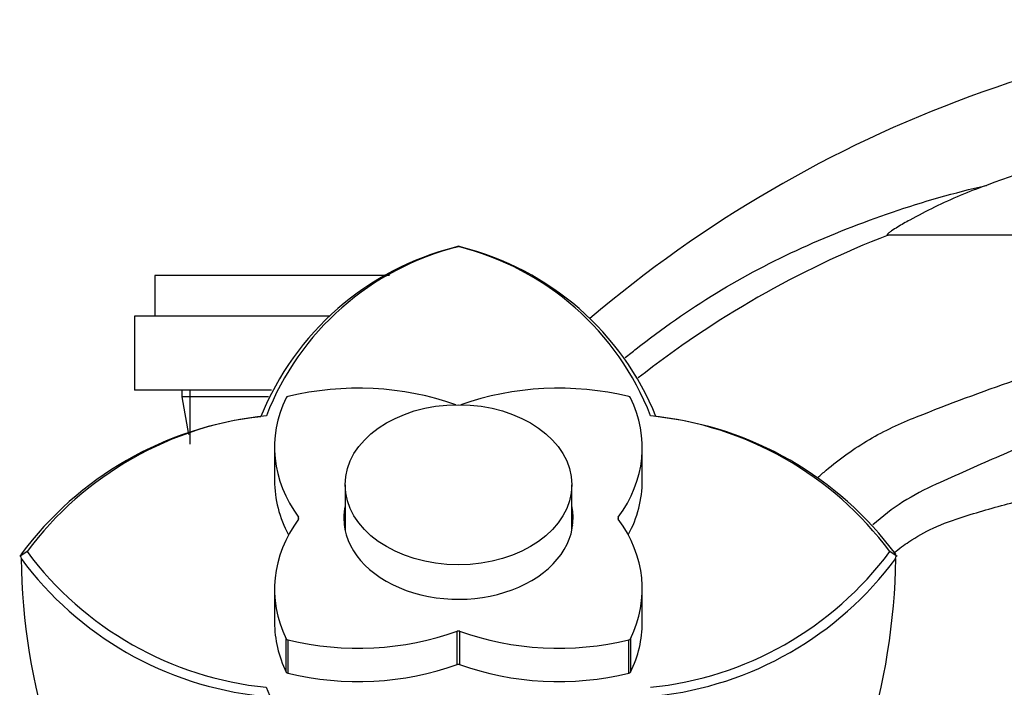
# Model space of a CAD drawing. Units: millimetres. Extents: x -37 to 206, y 15 to 289.
# Drawn here: x 125 to 147, y 259 to 274 of the extents above; entities that cross this region are included whole.
import ezdxf

# ---------------------------------------------------------------- set-up
doc = ezdxf.new("R2010")
doc.units = ezdxf.units.MM
for name, color, linetype in [('2812', 7, 'Continuous'), ('45744', 7, 'Continuous'), ('46358', 7, 'Continuous'), ('46381', 7, 'Continuous'), ('8351', 7, 'Continuous'), ('8427', 7, 'Continuous'), ('Défaut', 7, 'Continuous')]:
    doc.layers.add(name, color=color, linetype=linetype)

# ---------------------------------------------------------------- blocks, each defined once
blk = doc.blocks.new('SE1')
at = {"layer": '2812', "color": 7, "linetype": 'Continuous'}
for p, q in [((132.36, 267.019), (128.016, 267.019)), ((128.016, 267.019), (128.016, 265.369)), ((131.057, 265.369), (128.016, 265.369))]:
    blk.add_line(p, q, dxfattribs=at)
at = {"layer": '45744', "color": 7, "linetype": 'Continuous'}
for p, q in [((135.216, 268.57), (135.148, 268.549)), ((135.216, 268.571), (135.216, 268.561)), ((135.284, 268.549), (135.216, 268.57)), ((130.946, 264.8), (130.821, 264.782)), ((139.61, 264.782), (139.485, 264.8)), ((125.626, 261.78), (125.462, 261.674)), ((125.496, 261.724), (125.482, 261.687)), ((125.482, 261.687), (125.496, 261.628)), ((144.97, 261.673), (144.805, 261.78)), ((144.95, 261.686), (144.935, 261.724)), ((144.935, 261.628), (144.95, 261.686))]:
    blk.add_line(p, q, dxfattribs=at)
for centre, radius, start, end in [((136.68, 262.422), 6.314, 104.0491, 158.0643), ((136.7, 262.574), 6.168, 103.9234, 158.8436), ((133.728, 262.567), 6.176, 21.1943, 76.0673), ((133.755, 262.427), 6.308, 21.9067, 75.9663), ((131.652, 257.166), 7.659, 96.2139, 143.5014), ((131.706, 257.268), 7.57, 95.7514, 143.4248), ((138.726, 257.265), 7.573, 36.5999, 84.2361), ((138.779, 257.166), 7.66, 36.4978, 83.7914), ((131.646, 266.175), 7.652, 216.4886, 263.8214), ((139.485, 261.768), 13.991, 180.5863, 197.7737), ((131.701, 266.29), 7.566, 216.5965, 264.2621), ((138.731, 266.288), 7.565, 275.7386, 323.4241), ((138.787, 266.173), 7.649, 276.1734, 323.5133), ((130.939, 261.77), 13.999, 342.2293, 359.4069), ((136.702, 260.993), 6.175, 201.1833, 256.0837)]:
    blk.add_arc(centre, radius, start, end, dxfattribs=at)
at = {"layer": '46358', "color": 7, "linetype": 'Continuous'}
for p, q in [((131.127, 264.098), (131.127, 263.356)), ((139.304, 263.356), (139.304, 264.098)), ((131.662, 262.503), (131.662, 262.542)), ((138.77, 262.542), (138.77, 262.503)), ((131.127, 260.947), (131.127, 260.204)), ((139.304, 260.204), (139.304, 260.947)), ((131.388, 259.1), (131.388, 259.842)), ((135.188, 259.267), (135.188, 260.009)), ((135.243, 260.009), (135.243, 259.267)), ((139.043, 259.842), (139.043, 259.1)), ((131.426, 259.816), (131.426, 259.074)), ((139.006, 259.074), (139.006, 259.816))]:
    blk.add_line(p, q, dxfattribs=at)
for centre, major_axis, start_param, end_param in [((132.987, 262.019), (-4.8, 0), 4.242956, 5.043803), ((137.444, 262.019), (-4.8, 0), 4.380975, 5.181822), ((135.927, 264.098), (4.8, 0), 2.810178, 3.61791), ((131.445, 265.189), (-0.06, 0), 5.043803, 5.951771), ((134.504, 264.098), (-4.8, 0), 2.665275, 3.473007), ((138.986, 265.189), (0.06, 0), 0.331414, 1.239382), ((135.927, 263.356), (4.8, 0), 3.141593, 3.504364), ((134.504, 263.356), (-4.8, 0), 2.778822, 3.141593), ((135.216, 262.522), (-2.55, 0), 6.129642, 6.283185), ((135.216, 262.522), (-2.55, 0), 0, 3.295136), ((135.927, 260.947), (4.8, 0), 2.665275, 3.473007), ((131.608, 262.522), (-0.06, 0), 2.665275, 3.61791), ((135.216, 262.204), (-2.55, 0), 6.129642, 6.194835), ((135.216, 262.204), (-2.55, 0), 3.229943, 3.295136), ((138.823, 262.522), (0.06, 0), 2.665275, 3.61791), ((134.504, 260.947), (-4.8, 0), 2.810178, 3.61791), ((135.927, 260.204), (4.8, 0), 3.141593, 3.473007), ((134.504, 260.204), (-4.8, 0), 2.810178, 3.141593), ((131.445, 259.856), (-0.06, 0), 0.331414, 1.239382), ((132.987, 263.025), (4.8, 0), 4.380975, 5.188707), ((135.216, 259.971), (-0.06, 0), 4.236071, 5.188707), ((137.444, 263.025), (4.8, 0), 4.236071, 5.043803), ((138.986, 259.856), (0.06, 0), 5.043803, 5.951771), ((132.987, 262.283), (4.8, 0), 4.380975, 5.188707), ((135.216, 259.229), (0.06, 0), 1.094479, 2.047114), ((137.444, 262.283), (4.8, 0), 4.236071, 5.043803), ((131.445, 259.114), (-0.06, 0), 0.331414, 1.239382), ((138.986, 259.114), (0.06, 0), 5.043803, 5.951771)]:
    blk.add_ellipse(centre, major_axis=major_axis, ratio=0.707107, start_param=start_param, end_param=end_param, dxfattribs=at)
at = {"layer": '46381', "color": 7, "linetype": 'Continuous'}
for p, q in [((132.696, 263.265), (132.696, 262.247)), ((137.736, 262.247), (137.736, 263.265))]:
    blk.add_line(p, q, dxfattribs=at)
blk.add_ellipse((135.216, 263.265), major_axis=(2.52, 0), ratio=0.707107, dxfattribs=at)
at = {"layer": '8351', "color": 7, "linetype": 'Continuous'}
blk.add_line((156.118, 268.819), (144.768, 268.819), dxfattribs=at)
for centre, radius, start, end in [((156.191, 245.772), 27.837, 89.9476, 130.4302), ((152.715, 248.491), 21.826, 111.3533, 128.21), ((147.879, 258.549), 5.149, 113.3246, 132.0376)]:
    blk.add_arc(centre, radius, start, end, dxfattribs=at)
for points, knots in [([(156.216, 273.256), (156.216, 273.302), (156.211, 273.343), (156.194, 273.399), (156.188, 273.416), (156.172, 273.44), (156.167, 273.448), (156.151, 273.463), (156.143, 273.471), (156.113, 273.479), (156.098, 273.481), (156.068, 273.479), (156.056, 273.477), (156.022, 273.469), (156.004, 273.463), (155.949, 273.444), (155.916, 273.431), (155.814, 273.388), (155.746, 273.356), (155.536, 273.254), (155.389, 273.177), (155.068, 273.017), (154.894, 272.934), (154.34, 272.681), (153.944, 272.512), (153.127, 272.176), (152.705, 272.009), (151.413, 271.514), (150.531, 271.197), (148.75, 270.565), (147.85, 270.249), (146.953, 269.925)], [0, 0, 0, 0, 0.03125, 0.03125, 0.046875, 0.046875, 0.054687, 0.054687, 0.0625, 0.0625, 0.066406, 0.066406, 0.070312, 0.070312, 0.078125, 0.078125, 0.09375, 0.09375, 0.125, 0.125, 0.1875, 0.1875, 0.25, 0.25, 0.375, 0.375, 0.5, 0.5, 0.75, 0.75, 1, 1, 1, 1]), ([(138.925, 266.095), (139.005, 266.16), (139.086, 266.224), (139.733, 266.734), (140.332, 267.153), (141.562, 267.905), (142.198, 268.237), (144.161, 269.126), (145.539, 269.6), (146.953, 269.925)], [0.4820896, 0.4820896, 0.4820896, 0.4820896, 0.5, 0.5, 0.625, 0.625, 0.75, 0.75, 1, 1, 1, 1]), ([(146.953, 269.925), (146.562, 269.784), (146.178, 269.622), (145.616, 269.349), (145.432, 269.253), (145.159, 269.102), (145.068, 269.05), (144.935, 268.969), (144.89, 268.942), (144.825, 268.898), (144.804, 268.884), (144.772, 268.86), (144.762, 268.851), (144.749, 268.836), (144.743, 268.828), (144.753, 268.818), (144.761, 268.819), (144.768, 268.819)], [0, 0, 0, 0, 0.5, 0.5, 0.75, 0.75, 0.875, 0.875, 0.9375, 0.9375, 0.96875, 0.96875, 0.984375, 0.984375, 0.992188, 0.992188, 1, 1, 1, 1]), ([(143.207, 263.426), (143.267, 263.481), (143.328, 263.535), (143.689, 263.842), (144.014, 264.074), (144.689, 264.471), (145.042, 264.632), (146.124, 265.065), (146.853, 265.336), (149.06, 266.101), (150.554, 266.541), (152.802, 267.174), (153.553, 267.379), (154.665, 267.737), (155.033, 267.864), (155.563, 268.111), (155.737, 268.202), (155.965, 268.383), (156.037, 268.452), (156.134, 268.622), (156.151, 268.726), (156.118, 268.819)], [0.2369222, 0.2369222, 0.2369222, 0.2369222, 0.25, 0.25, 0.3125, 0.3125, 0.375, 0.375, 0.5, 0.5, 0.75, 0.75, 0.875, 0.875, 0.9375, 0.9375, 0.96875, 0.96875, 0.984375, 0.984375, 1, 1, 1, 1]), ([(156.216, 268.31), (156.104, 268.092), (155.931, 267.916), (155.559, 267.602), (155.356, 267.465), (154.736, 267.084), (154.3, 266.867), (152.981, 266.256), (152.082, 265.897), (150.288, 265.171), (149.392, 264.809), (148.054, 264.25), (147.608, 264.061), (146.722, 263.675), (146.284, 263.481), (145.84, 263.277)], [0, 0, 0, 0, 0.0625, 0.0625, 0.125, 0.125, 0.25, 0.25, 0.5, 0.5, 0.75, 0.75, 0.875, 0.875, 1, 1, 1, 1]), ([(144.906, 261.76), (145.011, 261.844), (145.287, 262.046), (145.797, 262.337), (146.589, 262.611), (147.627, 262.9), (148.938, 263.227), (150.461, 263.532), (152.184, 263.791), (154.163, 263.98), (155.428, 264.006), (156.216, 264.019)], [0.6017349, 0.6017349, 0.6017349, 0.6017349, 0.6155049, 0.6366936, 0.6617062, 0.7010553, 0.7472184, 0.8001949, 0.8599843, 0.9265862, 1, 1, 1, 1])]:
    blk.add_open_spline(points, degree=3, knots=knots, dxfattribs=at)
at = {"layer": '8427', "color": 7, "linetype": 'Continuous'}
for p, q in [((133.687, 267.919), (128.466, 267.919)), ((128.466, 267.919), (128.466, 267.019)), ((129.066, 265.369), (129.066, 265.219)), ((129.25, 264.167), (129.25, 265.369)), ((130.996, 265.219), (129.066, 265.219)), ((129.066, 265.219), (129.211, 264.387))]:
    blk.add_line(p, q, dxfattribs=at)

msp = doc.modelspace()

# ---------------------------------------------------------------- block references
at = {"layer": 'Défaut'}
msp.add_blockref('SE1', (0, 0), dxfattribs=at)

doc.saveas('drawing.dxf')
